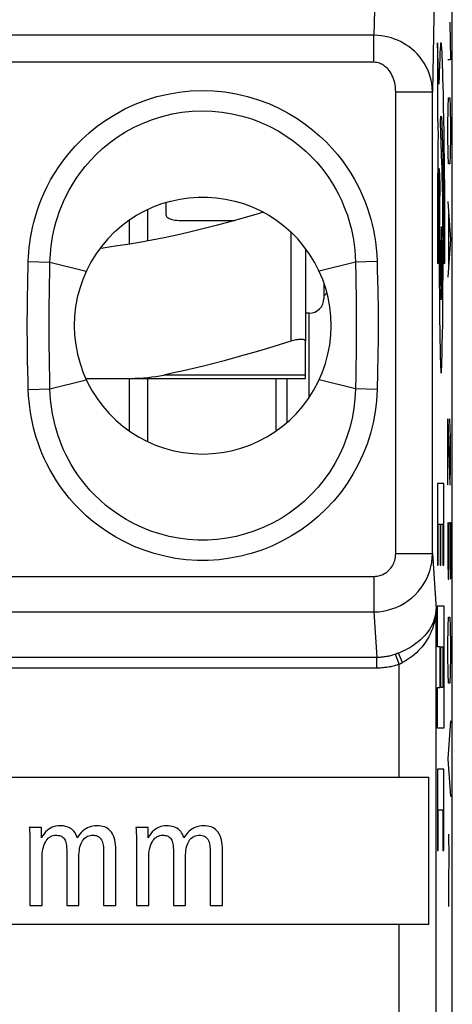
# Model space of a CAD drawing. Units: millimetres. Extents: x -10.2 to 12.2, y -24.3 to 25.2.
# Drawn here: x 6.3 to 12.2, y 3.4 to 16.8 of the extents above; entities that cross this region are included whole.
import ezdxf

# ---------------------------------------------------------------- set-up
doc = ezdxf.new("R2010")
doc.units = ezdxf.units.MM
doc.header["$LTSCALE"] = 16.335
doc.layers.get('0').update_dxf_attribs({"linetype": 'CONTINUOUS'})
for name, color, linetype in [('ASSI', 7, 'CONTINUOUS'), ('CURVE', 7, 'CONTINUOUS'), ('RACCORDO', 7, 'CONTINUOUS')]:
    doc.layers.add(name, color=color, linetype=linetype)

msp = doc.modelspace()

# ---------------------------------------------------------------- linework, layer by layer
at = {"color": 7, "linetype": 'CONTINUOUS'}
for p, q in [((8.25, 14.118), (8.25, 14.293)), ((8, 13.768), (8, 14.197)), ((7.75, 14.053), (7.75, 13.724)), ((8.45, 14.048), (9.193, 14.048)), ((10.15, 13.666), (10.15, 12.402)), ((10.4, 13.199), (10.4, 12.985)), ((10.2, 12.785), (10.15, 12.785)), ((7.75, 11.897), (7.75, 11.182)), ((8, 11.036), (8, 11.897)), ((9.75, 11.182), (9.75, 11.897)), ((1.7, 6.467), (11.828, 6.467)), ((11.828, 4.467), (11.828, 6.467)), ((6.553, 5.781), (6.387, 5.781)), ((6.553, 5.642), (6.553, 5.781)), ((8.006, 5.781), (7.84, 5.781)), ((8.006, 5.642), (8.006, 5.781)), ((6.395, 5.618), (6.395, 4.718)), ((7.848, 5.597), (7.848, 4.718)), ((6.562, 4.718), (6.562, 5.37)), ((6.897, 5.442), (6.897, 4.718)), ((7.064, 4.718), (7.064, 5.387)), ((7.399, 5.433), (7.399, 4.718)), ((7.566, 4.718), (7.566, 5.442)), ((8.015, 4.718), (8.015, 5.37)), ((8.35, 5.442), (8.35, 4.718)), ((8.517, 4.718), (8.517, 5.387)), ((9.019, 4.718), (9.019, 5.442)), ((6.395, 4.718), (6.562, 4.718)), ((6.897, 4.718), (7.064, 4.718)), ((7.399, 4.718), (7.566, 4.718)), ((7.848, 4.718), (8.015, 4.718)), ((8.35, 4.718), (8.517, 4.718)), ((8.852, 4.718), (9.019, 4.718)), ((1.7, 4.467), (11.828, 4.467))]:
    msp.add_line(p, q, dxfattribs=at)
at = {"color": 250, "linetype": 'CONTINUOUS'}
for p, q in [((9.95, 13.891), (9.95, 12.402)), ((11.428, 6.467), (11.428, 8.005)), ((11.428, 3.089), (11.428, 4.467))]:
    msp.add_line(p, q, dxfattribs=at)
at = {"color": 7, "linetype": 'CONTINUOUS'}
for points in [[(7.55, 13.891), (7.645, 13.974), (7.745, 14.05), (7.85, 14.118), (7.96, 14.179), (8.075, 14.232), (8.193, 14.276), (8.314, 14.312), (8.437, 14.339), (8.561, 14.357), (8.686, 14.366), (8.813, 14.366), (8.938, 14.357), (9.062, 14.339), (9.186, 14.311), (9.307, 14.276), (9.425, 14.231), (9.54, 14.178), (9.65, 14.118), (9.755, 14.05), (9.855, 13.974), (9.95, 13.891)], [(9.578, 14.158), (9.52, 14.14), (9.316, 14.081), (9.12, 14.027), (8.933, 13.978), (8.75, 13.932), (8.571, 13.889), (8.397, 13.849), (8.225, 13.812), (8.056, 13.779), (7.889, 13.748), (7.723, 13.72), (7.558, 13.695), (7.394, 13.672), (7.351, 13.667)], [(8.25, 14.118), (8.252, 14.108), (8.257, 14.099), (8.265, 14.091), (8.277, 14.083), (8.291, 14.075), (8.309, 14.068), (8.328, 14.062), (8.35, 14.057), (8.373, 14.053), (8.398, 14.05), (8.423, 14.048), (8.45, 14.048)], [(10.15, 12.402), (10.149, 12.408), (10.147, 12.412), (10.143, 12.417), (10.138, 12.42), (10.131, 12.423), (10.123, 12.425), (10.113, 12.427), (10.103, 12.428), (10.091, 12.428), (10.079, 12.428), (10.065, 12.427), (10.051, 12.425), (10.035, 12.423), (10.019, 12.42), (10.003, 12.417), (9.986, 12.412), (9.968, 12.408), (9.95, 12.402)], [(6.387, 5.781), (6.388, 5.761), (6.39, 5.74), (6.391, 5.72), (6.393, 5.7), (6.394, 5.68), (6.394, 5.659), (6.395, 5.639), (6.395, 5.618)], [(7.04, 5.642), (7.032, 5.666), (7.022, 5.689), (7.01, 5.71), (6.996, 5.729), (6.981, 5.746), (6.964, 5.761), (6.945, 5.773), (6.925, 5.783), (6.903, 5.791), (6.88, 5.797), (6.854, 5.802), (6.829, 5.804), (6.803, 5.804), (6.776, 5.803), (6.75, 5.799), (6.725, 5.793), (6.701, 5.784), (6.678, 5.772), (6.654, 5.758), (6.632, 5.74), (6.61, 5.72), (6.59, 5.696)], [(7.304, 5.804), (7.279, 5.803), (7.254, 5.8), (7.229, 5.794), (7.204, 5.786), (7.18, 5.776), (7.157, 5.763), (7.135, 5.749), (7.113, 5.732), (7.093, 5.713), (7.075, 5.692), (7.057, 5.668), (7.04, 5.642)], [(7.566, 5.442), (7.566, 5.478), (7.565, 5.514), (7.562, 5.548), (7.558, 5.581), (7.552, 5.613), (7.544, 5.642), (7.534, 5.669), (7.522, 5.694), (7.507, 5.716), (7.491, 5.736), (7.473, 5.753), (7.454, 5.767), (7.433, 5.779), (7.41, 5.789), (7.386, 5.796), (7.36, 5.801), (7.333, 5.804), (7.304, 5.804)], [(7.84, 5.781), (7.841, 5.76), (7.843, 5.74), (7.844, 5.719), (7.845, 5.699), (7.846, 5.679), (7.847, 5.658), (7.848, 5.638), (7.848, 5.618), (7.848, 5.597)], [(8.493, 5.642), (8.485, 5.666), (8.475, 5.689), (8.463, 5.709), (8.45, 5.728), (8.435, 5.745), (8.418, 5.76), (8.399, 5.772), (8.379, 5.783), (8.357, 5.791), (8.333, 5.797), (8.308, 5.801), (8.282, 5.804), (8.256, 5.804), (8.229, 5.803), (8.203, 5.799), (8.179, 5.793), (8.155, 5.784), (8.131, 5.772), (8.108, 5.758), (8.085, 5.74), (8.063, 5.72), (8.043, 5.697)], [(8.757, 5.804), (8.732, 5.803), (8.707, 5.8), (8.682, 5.794), (8.658, 5.786), (8.633, 5.776), (8.61, 5.763), (8.588, 5.749), (8.567, 5.732), (8.547, 5.713), (8.528, 5.692), (8.51, 5.668), (8.493, 5.642)], [(9.019, 5.442), (9.019, 5.478), (9.018, 5.514), (9.015, 5.548), (9.011, 5.581), (9.005, 5.613), (8.997, 5.642), (8.987, 5.669), (8.975, 5.694), (8.96, 5.716), (8.944, 5.736), (8.926, 5.753), (8.907, 5.767), (8.886, 5.779), (8.863, 5.789), (8.839, 5.796), (8.814, 5.801), (8.786, 5.804), (8.757, 5.804)], [(6.59, 5.696), (6.571, 5.67), (6.553, 5.642)], [(6.562, 5.37), (6.562, 5.401), (6.564, 5.43), (6.568, 5.459), (6.573, 5.486), (6.579, 5.513), (6.586, 5.537), (6.595, 5.561), (6.606, 5.582), (6.618, 5.602), (6.631, 5.619), (6.646, 5.635)], [(6.646, 5.635), (6.661, 5.647), (6.677, 5.658), (6.695, 5.666), (6.712, 5.671), (6.73, 5.675), (6.747, 5.676), (6.764, 5.675), (6.781, 5.674), (6.797, 5.671), (6.811, 5.667), (6.825, 5.661), (6.837, 5.654), (6.848, 5.645), (6.858, 5.634), (6.867, 5.622), (6.875, 5.608), (6.881, 5.593), (6.886, 5.577), (6.89, 5.559), (6.893, 5.541), (6.895, 5.523), (6.896, 5.503), (6.897, 5.483), (6.897, 5.463), (6.897, 5.442)], [(7.064, 5.387), (7.064, 5.415), (7.066, 5.442), (7.069, 5.468), (7.073, 5.493), (7.078, 5.518), (7.084, 5.541), (7.092, 5.562), (7.101, 5.583), (7.112, 5.601), (7.124, 5.617), (7.137, 5.632)], [(7.137, 5.632), (7.151, 5.645), (7.166, 5.655), (7.182, 5.663), (7.199, 5.669), (7.216, 5.673), (7.234, 5.675), (7.252, 5.676), (7.269, 5.675), (7.285, 5.673), (7.3, 5.67), (7.315, 5.665), (7.328, 5.658), (7.341, 5.649), (7.352, 5.638), (7.362, 5.626), (7.371, 5.611), (7.379, 5.596), (7.385, 5.578), (7.39, 5.56), (7.394, 5.54), (7.396, 5.52), (7.397, 5.499), (7.399, 5.478), (7.399, 5.456), (7.399, 5.433)], [(8.043, 5.697), (8.024, 5.671), (8.006, 5.642)], [(8.015, 5.37), (8.015, 5.401), (8.017, 5.43), (8.021, 5.459), (8.026, 5.486), (8.032, 5.513), (8.039, 5.537), (8.048, 5.56), (8.059, 5.582), (8.071, 5.602), (8.084, 5.619), (8.098, 5.634)], [(8.098, 5.634), (8.114, 5.647), (8.13, 5.658), (8.148, 5.665), (8.165, 5.671), (8.183, 5.675), (8.2, 5.676), (8.218, 5.675), (8.234, 5.674), (8.25, 5.671), (8.265, 5.667), (8.278, 5.661), (8.29, 5.654), (8.301, 5.645), (8.311, 5.634), (8.32, 5.622), (8.328, 5.608), (8.334, 5.593), (8.339, 5.577), (8.343, 5.559), (8.346, 5.541), (8.348, 5.523), (8.349, 5.503), (8.35, 5.483), (8.35, 5.463), (8.35, 5.442)], [(8.517, 5.387), (8.517, 5.415), (8.519, 5.442), (8.522, 5.468), (8.526, 5.493), (8.531, 5.518), (8.537, 5.541), (8.545, 5.562), (8.554, 5.582), (8.565, 5.601), (8.576, 5.617), (8.59, 5.632)], [(8.59, 5.632), (8.604, 5.645), (8.619, 5.655), (8.636, 5.663), (8.653, 5.669), (8.671, 5.673), (8.69, 5.675), (8.709, 5.676), (8.726, 5.675), (8.743, 5.672), (8.759, 5.668), (8.774, 5.662), (8.787, 5.654), (8.799, 5.645), (8.81, 5.633), (8.819, 5.621), (8.827, 5.606), (8.834, 5.591), (8.84, 5.574), (8.844, 5.556), (8.847, 5.537), (8.849, 5.517), (8.851, 5.497), (8.852, 5.476), (8.852, 5.455), (8.852, 4.718)]]:
    msp.add_lwpolyline(points, dxfattribs=at)
for centre, radius, start, end in [((8.75, 12.617), 1.75, 133.2918, 46.7082), ((10.2, 12.985), 0.2, 270, 360)]:
    msp.add_arc(centre, radius, start, end, dxfattribs=at)
at = {"layer": 'ASSI', "color": 250, "linetype": 'CONTINUOUS'}
for p, q in [((11.112, 18.084), (11.083, 16.569)), ((11.912, 17.495), (11.879, 15.798)), ((11.083, 16.569), (-9.083, 16.569)), ((11.083, 16.201), (11.083, 16.569)), ((11.083, 16.201), (-9.083, 16.201)), ((11.379, 9.51), (11.379, 15.798)), ((11.379, 15.798), (11.879, 15.798)), ((11.879, 9.51), (11.879, 15.798)), ((6.374, 13.488), (6.669, 13.481)), ((6.666, 13.329), (6.669, 13.481)), ((6.669, 13.481), (7.164, 13.357)), ((10.831, 13.481), (10.336, 13.357)), ((11.126, 13.488), (10.831, 13.481)), ((10.831, 13.481), (10.835, 13.273)), ((11.126, 13.488), (11.128, 13.386)), ((6.664, 13.185), (6.666, 13.329)), ((11.128, 13.386), (11.132, 13.225)), ((6.366, 13.123), (6.369, 13.262)), ((6.661, 13.049), (6.664, 13.185)), ((10.835, 13.273), (10.837, 13.163)), ((10.837, 13.163), (10.839, 13.046)), ((6.66, 12.917), (6.661, 13.049)), ((10.839, 12.213), (10.837, 12.067)), ((6.663, 12.074), (6.661, 12.193)), ((6.666, 11.909), (6.663, 12.074)), ((6.372, 11.849), (6.368, 12.011)), ((10.837, 12.067), (10.834, 11.929)), ((11.133, 12.06), (11.13, 11.922)), ((6.374, 11.746), (6.372, 11.849)), ((6.669, 11.753), (6.666, 11.909)), ((6.669, 11.753), (7.164, 11.877)), ((10.831, 11.753), (10.336, 11.877)), ((10.834, 11.929), (10.831, 11.753)), ((6.374, 11.746), (6.669, 11.753)), ((11.126, 11.746), (10.831, 11.753)), ((11.379, 9.51), (11.879, 9.51)), ((11.879, 9.51), (11.928, 8.76)), ((-9.081, 9.201), (11.081, 9.201)), ((11.081, 9.201), (11.081, 8.718)), ((-9.081, 8.718), (11.081, 8.718)), ((11.081, 8.718), (11.121, 8.097)), ((11.928, 3.089), (11.928, 8.76)), ((11.121, 8.097), (-9.121, 8.097)), ((11.121, 7.952), (11.121, 8.097)), ((11.387, 8.144), (11.378, 8.141)), ((11.428, 8.005), (11.378, 8.141)), ((11.409, 8.152), (11.4, 8.149)), ((11.417, 8.155), (11.409, 8.152)), ((11.472, 8.027), (11.417, 8.155)), ((11.121, 7.952), (-9.121, 7.952)), ((11.428, 6.467), (11.428, 8.005)), ((11.428, 3.089), (11.428, 4.467))]:
    msp.add_line(p, q, dxfattribs=at)
at = {"layer": 'ASSI', "color": 7, "linetype": 'CONTINUOUS'}
for p, q in [((12.15, -16.644), (12.15, 17.578)), ((1.7, 6.467), (11.828, 6.467)), ((11.828, 4.467), (11.828, 6.467)), ((6.553, 5.781), (6.387, 5.781)), ((6.553, 5.642), (6.553, 5.781)), ((8.006, 5.781), (7.84, 5.781)), ((8.006, 5.642), (8.006, 5.781)), ((6.395, 5.618), (6.395, 4.718)), ((7.848, 5.597), (7.848, 4.718)), ((6.562, 4.718), (6.562, 5.37)), ((6.897, 5.442), (6.897, 4.718)), ((7.064, 4.718), (7.064, 5.387)), ((7.399, 5.433), (7.399, 4.718)), ((7.566, 4.718), (7.566, 5.442)), ((8.015, 4.718), (8.015, 5.37)), ((8.35, 5.442), (8.35, 4.718)), ((8.517, 4.718), (8.517, 5.387)), ((9.019, 4.718), (9.019, 5.442)), ((6.395, 4.718), (6.562, 4.718)), ((6.897, 4.718), (7.064, 4.718)), ((7.399, 4.718), (7.566, 4.718)), ((7.848, 4.718), (8.015, 4.718)), ((8.35, 4.718), (8.517, 4.718)), ((8.852, 4.718), (9.019, 4.718)), ((1.7, 4.467), (11.828, 4.467))]:
    msp.add_line(p, q, dxfattribs=at)
at = {"layer": 'ASSI', "color": 250, "linetype": 'CONTINUOUS'}
for points in [[(11.879, 15.798), (11.876, 15.859), (11.869, 15.919), (11.856, 15.977), (11.839, 16.034), (11.819, 16.088), (11.794, 16.14), (11.767, 16.189), (11.736, 16.235), (11.703, 16.278), (11.669, 16.317), (11.633, 16.353), (11.595, 16.385), (11.558, 16.414), (11.519, 16.44), (11.481, 16.463), (11.442, 16.484), (11.403, 16.502), (11.362, 16.518), (11.321, 16.532), (11.279, 16.544), (11.234, 16.554), (11.186, 16.561), (11.136, 16.566), (11.083, 16.569)], [(11.379, 15.798), (11.378, 15.83), (11.376, 15.862), (11.371, 15.892), (11.365, 15.922), (11.357, 15.95), (11.348, 15.978), (11.338, 16.003), (11.327, 16.027), (11.315, 16.05), (11.302, 16.07), (11.288, 16.089), (11.275, 16.106), (11.261, 16.121), (11.246, 16.134), (11.232, 16.146), (11.217, 16.157), (11.203, 16.167), (11.188, 16.175), (11.172, 16.182), (11.156, 16.188), (11.139, 16.193), (11.122, 16.197), (11.103, 16.199), (11.083, 16.201)], [(6.374, 13.488), (6.376, 13.55), (6.381, 13.613), (6.387, 13.678), (6.394, 13.743), (6.404, 13.809), (6.416, 13.878), (6.431, 13.95), (6.449, 14.024), (6.47, 14.1), (6.494, 14.178), (6.522, 14.258), (6.554, 14.34), (6.59, 14.424), (6.631, 14.511), (6.678, 14.599), (6.731, 14.688), (6.79, 14.779), (6.856, 14.871), (6.93, 14.963), (7.011, 15.057), (7.101, 15.149), (7.202, 15.24), (7.311, 15.329), (7.429, 15.413), (7.555, 15.492), (7.691, 15.566), (7.831, 15.631), (7.975, 15.686), (8.125, 15.733), (8.277, 15.769), (8.43, 15.795), (8.585, 15.811), (8.74, 15.817), (8.896, 15.812), (9.052, 15.797), (9.206, 15.772), (9.358, 15.737), (9.507, 15.691), (9.649, 15.638), (9.785, 15.578), (9.914, 15.509), (10.035, 15.436), (10.147, 15.36), (10.251, 15.279), (10.347, 15.197), (10.434, 15.114), (10.514, 15.029), (10.587, 14.944), (10.654, 14.859), (10.713, 14.774), (10.768, 14.69), (10.817, 14.607), (10.861, 14.525), (10.901, 14.444), (10.936, 14.365), (10.967, 14.288), (10.994, 14.212), (11.019, 14.138), (11.04, 14.065), (11.059, 13.991), (11.076, 13.915), (11.091, 13.838), (11.104, 13.757), (11.113, 13.672), (11.121, 13.582), (11.126, 13.488)], [(6.669, 13.481), (6.671, 13.535), (6.674, 13.59), (6.679, 13.647), (6.686, 13.704), (6.694, 13.763), (6.704, 13.823), (6.717, 13.886), (6.732, 13.951), (6.749, 14.018), (6.77, 14.087), (6.794, 14.158), (6.821, 14.23), (6.853, 14.305), (6.889, 14.381), (6.929, 14.458), (6.975, 14.538), (7.026, 14.618), (7.083, 14.699), (7.148, 14.781), (7.219, 14.863), (7.298, 14.945), (7.386, 15.026), (7.482, 15.105), (7.585, 15.181), (7.697, 15.252), (7.815, 15.317), (7.939, 15.374), (8.067, 15.424), (8.198, 15.465), (8.332, 15.498), (8.467, 15.521), (8.604, 15.535), (8.741, 15.54), (8.879, 15.536), (9.017, 15.523), (9.152, 15.5), (9.286, 15.469), (9.417, 15.429), (9.543, 15.381), (9.663, 15.327), (9.777, 15.266), (9.883, 15.201), (9.982, 15.133), (10.073, 15.061), (10.157, 14.988), (10.233, 14.914), (10.303, 14.839), (10.367, 14.764), (10.425, 14.688), (10.477, 14.614), (10.524, 14.54), (10.567, 14.466), (10.605, 14.394), (10.639, 14.322), (10.669, 14.253), (10.696, 14.185), (10.72, 14.118), (10.741, 14.052), (10.759, 13.988), (10.775, 13.922), (10.79, 13.856), (10.802, 13.788), (10.813, 13.717), (10.821, 13.641), (10.828, 13.563), (10.831, 13.481)], [(6.369, 13.262), (6.372, 13.411), (6.374, 13.488)], [(11.132, 13.225), (11.134, 13.111), (11.136, 13.051), (11.137, 12.99), (11.138, 12.926), (11.138, 12.862), (11.139, 12.795), (11.14, 12.726), (11.14, 12.656), (11.14, 12.584), (11.14, 12.51), (11.139, 12.435), (11.138, 12.359), (11.137, 12.284), (11.136, 12.207), (11.135, 12.133), (11.133, 12.06)], [(6.368, 12.011), (6.365, 12.127), (6.364, 12.188), (6.363, 12.25), (6.362, 12.314), (6.362, 12.38), (6.361, 12.446), (6.36, 12.514), (6.36, 12.583), (6.36, 12.651), (6.36, 12.719), (6.361, 12.787), (6.362, 12.855), (6.362, 12.921), (6.363, 12.988), (6.364, 13.055), (6.366, 13.123)], [(10.839, 13.046), (10.84, 12.922), (10.841, 12.858), (10.841, 12.792), (10.842, 12.725), (10.842, 12.655), (10.842, 12.584), (10.842, 12.512), (10.841, 12.437), (10.841, 12.363), (10.84, 12.288), (10.839, 12.213)], [(6.661, 12.193), (6.66, 12.318), (6.659, 12.383), (6.658, 12.449), (6.658, 12.515), (6.658, 12.583), (6.658, 12.651), (6.658, 12.718), (6.658, 12.785), (6.659, 12.851), (6.66, 12.917)], [(11.13, 11.922), (11.127, 11.801), (11.126, 11.746)], [(11.126, 11.746), (11.117, 11.592), (11.098, 11.44), (11.071, 11.292), (11.034, 11.145), (10.988, 11.001), (10.933, 10.861), (10.869, 10.725), (10.797, 10.593), (10.717, 10.466), (10.63, 10.344), (10.534, 10.228), (10.432, 10.119), (10.323, 10.016), (10.208, 9.92), (10.087, 9.831), (9.96, 9.751), (9.829, 9.678), (9.693, 9.614), (9.554, 9.559), (9.412, 9.512), (9.268, 9.475), (9.121, 9.447), (8.973, 9.428), (8.825, 9.418), (8.675, 9.418), (8.526, 9.428), (8.378, 9.446), (8.232, 9.474), (8.088, 9.512), (7.95, 9.556), (7.817, 9.609), (7.689, 9.669), (7.568, 9.733), (7.456, 9.802), (7.351, 9.875), (7.254, 9.95), (7.164, 10.027), (7.082, 10.105), (7.005, 10.184), (6.935, 10.263), (6.872, 10.343), (6.813, 10.422), (6.76, 10.5), (6.711, 10.578), (6.667, 10.655), (6.628, 10.731), (6.592, 10.806), (6.56, 10.879), (6.531, 10.951), (6.506, 11.021), (6.483, 11.09), (6.463, 11.157), (6.446, 11.224), (6.43, 11.291), (6.416, 11.36), (6.403, 11.43), (6.393, 11.503), (6.385, 11.581), (6.378, 11.661), (6.374, 11.746)], [(10.831, 11.753), (10.824, 11.619), (10.809, 11.486), (10.785, 11.354), (10.754, 11.225), (10.714, 11.099), (10.667, 10.975), (10.612, 10.855), (10.55, 10.738), (10.48, 10.626), (10.404, 10.518), (10.321, 10.415), (10.231, 10.318), (10.136, 10.227), (10.035, 10.142), (9.928, 10.063), (9.817, 9.991), (9.702, 9.927), (9.582, 9.869), (9.46, 9.82), (9.334, 9.779), (9.207, 9.745), (9.077, 9.72), (8.947, 9.703), (8.816, 9.695), (8.684, 9.695), (8.552, 9.703), (8.422, 9.72), (8.293, 9.745), (8.166, 9.778), (8.044, 9.818), (7.926, 9.865), (7.814, 9.918), (7.708, 9.976), (7.609, 10.037), (7.517, 10.102), (7.432, 10.168), (7.353, 10.237), (7.281, 10.306), (7.214, 10.376), (7.153, 10.446), (7.097, 10.517), (7.046, 10.587), (7, 10.656), (6.958, 10.725), (6.92, 10.793), (6.885, 10.86), (6.854, 10.926), (6.827, 10.991), (6.802, 11.054), (6.78, 11.116), (6.761, 11.177), (6.744, 11.236), (6.729, 11.294), (6.715, 11.354), (6.703, 11.414), (6.693, 11.476), (6.684, 11.541), (6.677, 11.609), (6.672, 11.68), (6.669, 11.753)], [(11.081, 8.718), (11.144, 8.72), (11.206, 8.728), (11.268, 8.74), (11.328, 8.757), (11.387, 8.779), (11.443, 8.805), (11.498, 8.836), (11.55, 8.87), (11.599, 8.909), (11.644, 8.95), (11.685, 8.994), (11.722, 9.039), (11.754, 9.085), (11.781, 9.132), (11.806, 9.179), (11.826, 9.228), (11.844, 9.278), (11.858, 9.331), (11.869, 9.388), (11.877, 9.448), (11.879, 9.51)], [(11.081, 9.201), (11.105, 9.202), (11.128, 9.205), (11.151, 9.209), (11.173, 9.216), (11.195, 9.224), (11.217, 9.234), (11.237, 9.246), (11.257, 9.26), (11.275, 9.275), (11.292, 9.291), (11.307, 9.308), (11.321, 9.326), (11.333, 9.344), (11.343, 9.362), (11.352, 9.381), (11.36, 9.4), (11.366, 9.419), (11.372, 9.44), (11.376, 9.462), (11.378, 9.485), (11.379, 9.51)], [(11.928, 8.76), (11.926, 8.728), (11.923, 8.696), (11.917, 8.664), (11.909, 8.632), (11.899, 8.6), (11.887, 8.569), (11.872, 8.537), (11.856, 8.507), (11.837, 8.476), (11.816, 8.446), (11.794, 8.417), (11.769, 8.389), (11.743, 8.362), (11.716, 8.336), (11.687, 8.311), (11.659, 8.289), (11.629, 8.267), (11.599, 8.248), (11.57, 8.229), (11.539, 8.212), (11.509, 8.196), (11.478, 8.182), (11.448, 8.168), (11.417, 8.155)], [(11.928, 8.76), (11.927, 8.721), (11.923, 8.682), (11.918, 8.643), (11.911, 8.604), (11.902, 8.565), (11.891, 8.526), (11.878, 8.488), (11.863, 8.45), (11.847, 8.413), (11.828, 8.377), (11.808, 8.341), (11.786, 8.307), (11.763, 8.274), (11.738, 8.243), (11.713, 8.214), (11.687, 8.186), (11.661, 8.161), (11.635, 8.137), (11.608, 8.115), (11.581, 8.095), (11.554, 8.076), (11.527, 8.058), (11.5, 8.042), (11.472, 8.027)], [(11.378, 8.141), (11.365, 8.136), (11.351, 8.132), (11.337, 8.127), (11.323, 8.123), (11.309, 8.12), (11.294, 8.116), (11.28, 8.113), (11.266, 8.11), (11.252, 8.108), (11.237, 8.105), (11.223, 8.103), (11.208, 8.101), (11.194, 8.1), (11.179, 8.099), (11.165, 8.098), (11.15, 8.097), (11.136, 8.097), (11.121, 8.097)], [(11.4, 8.149), (11.391, 8.146), (11.387, 8.144)], [(11.428, 8.005), (11.412, 7.999), (11.395, 7.993), (11.378, 7.988), (11.362, 7.984), (11.345, 7.979), (11.328, 7.975), (11.311, 7.971), (11.294, 7.968), (11.277, 7.965), (11.259, 7.962), (11.242, 7.96), (11.225, 7.958), (11.208, 7.956), (11.19, 7.954), (11.173, 7.953), (11.156, 7.952), (11.138, 7.952), (11.121, 7.952)], [(11.472, 8.027), (11.468, 8.024), (11.463, 8.021), (11.458, 8.019), (11.453, 8.016), (11.448, 8.014), (11.443, 8.012), (11.438, 8.009), (11.433, 8.007), (11.428, 8.005)]]:
    msp.add_lwpolyline(points, dxfattribs=at)
at = {"layer": 'ASSI', "color": 7, "linetype": 'CONTINUOUS'}
for points in [[(7.55, 13.891), (7.645, 13.974), (7.745, 14.05), (7.85, 14.118), (7.96, 14.179), (8.075, 14.232), (8.193, 14.276), (8.314, 14.312), (8.437, 14.339), (8.561, 14.357), (8.686, 14.366), (8.813, 14.366), (8.938, 14.357), (9.062, 14.339), (9.186, 14.311), (9.307, 14.276), (9.425, 14.231), (9.54, 14.178), (9.65, 14.118), (9.755, 14.05), (9.855, 13.974), (9.95, 13.891)], [(6.387, 5.781), (6.388, 5.761), (6.39, 5.74), (6.391, 5.72), (6.393, 5.7), (6.394, 5.68), (6.394, 5.659), (6.395, 5.639), (6.395, 5.618)], [(7.04, 5.642), (7.032, 5.666), (7.022, 5.689), (7.01, 5.71), (6.996, 5.729), (6.981, 5.746), (6.964, 5.761), (6.945, 5.773), (6.925, 5.783), (6.903, 5.791), (6.88, 5.797), (6.854, 5.802), (6.829, 5.804), (6.803, 5.804), (6.776, 5.803), (6.75, 5.799), (6.725, 5.793), (6.701, 5.784), (6.678, 5.772), (6.654, 5.758), (6.632, 5.74), (6.61, 5.72), (6.59, 5.696)], [(7.304, 5.804), (7.279, 5.803), (7.254, 5.8), (7.229, 5.794), (7.204, 5.786), (7.18, 5.776), (7.157, 5.763), (7.135, 5.749), (7.113, 5.732), (7.093, 5.713), (7.075, 5.692), (7.057, 5.668), (7.04, 5.642)], [(7.566, 5.442), (7.566, 5.478), (7.565, 5.514), (7.562, 5.548), (7.558, 5.581), (7.552, 5.613), (7.544, 5.642), (7.534, 5.669), (7.522, 5.694), (7.507, 5.716), (7.491, 5.736), (7.473, 5.753), (7.454, 5.767), (7.433, 5.779), (7.41, 5.789), (7.386, 5.796), (7.36, 5.801), (7.333, 5.804), (7.304, 5.804)], [(7.84, 5.781), (7.841, 5.76), (7.843, 5.74), (7.844, 5.719), (7.845, 5.699), (7.846, 5.679), (7.847, 5.658), (7.848, 5.638), (7.848, 5.618), (7.848, 5.597)], [(8.493, 5.642), (8.485, 5.666), (8.475, 5.689), (8.463, 5.709), (8.45, 5.728), (8.435, 5.745), (8.418, 5.76), (8.399, 5.772), (8.379, 5.783), (8.357, 5.791), (8.333, 5.797), (8.308, 5.801), (8.282, 5.804), (8.256, 5.804), (8.229, 5.803), (8.203, 5.799), (8.179, 5.793), (8.155, 5.784), (8.131, 5.772), (8.108, 5.758), (8.085, 5.74), (8.063, 5.72), (8.043, 5.697)], [(8.757, 5.804), (8.732, 5.803), (8.707, 5.8), (8.682, 5.794), (8.658, 5.786), (8.633, 5.776), (8.61, 5.763), (8.588, 5.749), (8.567, 5.732), (8.547, 5.713), (8.528, 5.692), (8.51, 5.668), (8.493, 5.642)], [(9.019, 5.442), (9.019, 5.478), (9.018, 5.514), (9.015, 5.548), (9.011, 5.581), (9.005, 5.613), (8.997, 5.642), (8.987, 5.669), (8.975, 5.694), (8.96, 5.716), (8.944, 5.736), (8.926, 5.753), (8.907, 5.767), (8.886, 5.779), (8.863, 5.789), (8.839, 5.796), (8.814, 5.801), (8.786, 5.804), (8.757, 5.804)], [(6.59, 5.696), (6.571, 5.67), (6.553, 5.642)], [(6.562, 5.37), (6.562, 5.401), (6.564, 5.43), (6.568, 5.459), (6.573, 5.486), (6.579, 5.513), (6.586, 5.537), (6.595, 5.561), (6.606, 5.582), (6.618, 5.602), (6.631, 5.619), (6.646, 5.635)], [(6.646, 5.635), (6.661, 5.647), (6.677, 5.658), (6.695, 5.666), (6.712, 5.671), (6.73, 5.675), (6.747, 5.676), (6.764, 5.675), (6.781, 5.674), (6.797, 5.671), (6.811, 5.667), (6.825, 5.661), (6.837, 5.654), (6.848, 5.645), (6.858, 5.634), (6.867, 5.622), (6.875, 5.608), (6.881, 5.593), (6.886, 5.577), (6.89, 5.559), (6.893, 5.541), (6.895, 5.523), (6.896, 5.503), (6.897, 5.483), (6.897, 5.463), (6.897, 5.442)], [(7.064, 5.387), (7.064, 5.415), (7.066, 5.442), (7.069, 5.468), (7.073, 5.493), (7.078, 5.518), (7.084, 5.541), (7.092, 5.562), (7.101, 5.583), (7.112, 5.601), (7.124, 5.617), (7.137, 5.632)], [(7.137, 5.632), (7.151, 5.645), (7.166, 5.655), (7.182, 5.663), (7.199, 5.669), (7.216, 5.673), (7.234, 5.675), (7.252, 5.676), (7.269, 5.675), (7.285, 5.673), (7.3, 5.67), (7.315, 5.665), (7.328, 5.658), (7.341, 5.649), (7.352, 5.638), (7.362, 5.626), (7.371, 5.611), (7.379, 5.596), (7.385, 5.578), (7.39, 5.56), (7.394, 5.54), (7.396, 5.52), (7.397, 5.499), (7.399, 5.478), (7.399, 5.456), (7.399, 5.433)], [(8.043, 5.697), (8.024, 5.671), (8.006, 5.642)], [(8.015, 5.37), (8.015, 5.401), (8.017, 5.43), (8.021, 5.459), (8.026, 5.486), (8.032, 5.513), (8.039, 5.537), (8.048, 5.56), (8.059, 5.582), (8.071, 5.602), (8.084, 5.619), (8.098, 5.634)], [(8.098, 5.634), (8.114, 5.647), (8.13, 5.658), (8.148, 5.665), (8.165, 5.671), (8.183, 5.675), (8.2, 5.676), (8.218, 5.675), (8.234, 5.674), (8.25, 5.671), (8.265, 5.667), (8.278, 5.661), (8.29, 5.654), (8.301, 5.645), (8.311, 5.634), (8.32, 5.622), (8.328, 5.608), (8.334, 5.593), (8.339, 5.577), (8.343, 5.559), (8.346, 5.541), (8.348, 5.523), (8.349, 5.503), (8.35, 5.483), (8.35, 5.463), (8.35, 5.442)], [(8.517, 5.387), (8.517, 5.415), (8.519, 5.442), (8.522, 5.468), (8.526, 5.493), (8.531, 5.518), (8.537, 5.541), (8.545, 5.562), (8.554, 5.582), (8.565, 5.601), (8.576, 5.617), (8.59, 5.632)], [(8.59, 5.632), (8.604, 5.645), (8.619, 5.655), (8.636, 5.663), (8.653, 5.669), (8.671, 5.673), (8.69, 5.675), (8.709, 5.676), (8.726, 5.675), (8.743, 5.672), (8.759, 5.668), (8.774, 5.662), (8.787, 5.654), (8.799, 5.645), (8.81, 5.633), (8.819, 5.621), (8.827, 5.606), (8.834, 5.591), (8.84, 5.574), (8.844, 5.556), (8.847, 5.537), (8.849, 5.517), (8.851, 5.497), (8.852, 5.476), (8.852, 5.455), (8.852, 4.718)]]:
    msp.add_lwpolyline(points, dxfattribs=at)
msp.add_arc((8.75, 12.617), 1.75, 133.2918, 46.7082, dxfattribs=at)
at = {"layer": 'CURVE', "color": 250, "linetype": 'CONTINUOUS'}
for p, q in [((12.114, 16.747), (12.124, 16.233)), ((11.946, 16.467), (11.946, 15.467)), ((11.968, 15.903), (11.946, 16.467)), ((12.124, 16.233), (12.089, 16.233)), ((12.028, 15.752), (12.025, 15.899)), ((12.032, 15.594), (12.028, 15.752)), ((12.094, 15.59), (12.099, 15.718)), ((12.099, 15.718), (12.114, 15.718)), ((12.114, 15.718), (12.119, 15.59)), ((12.035, 15.424), (12.032, 15.594)), ((12.089, 15.333), (12.094, 15.59)), ((12.119, 15.59), (12.124, 15.333)), ((11.946, 15.467), (11.955, 15.201)), ((12.038, 15.244), (12.035, 15.424)), ((12.009, 14.819), (11.988, 15.379)), ((12.007, 15.36), (12.009, 15.31)), ((12.009, 15.31), (12.011, 15.251)), ((12.089, 15.204), (12.089, 15.333)), ((12.124, 15.333), (12.124, 15.204)), ((11.955, 15.201), (11.954, 15.1)), ((12.011, 15.251), (12.013, 15.184)), ((12.013, 15.184), (12.015, 15.11)), ((12.04, 15.053), (12.038, 15.244)), ((12.094, 14.947), (12.089, 15.204)), ((12.124, 15.204), (12.119, 14.947)), ((11.954, 15.1), (11.952, 14.834)), ((12.015, 15.11), (12.017, 15.03)), ((12.017, 15.03), (12.02, 14.928)), ((12.042, 14.869), (12.04, 15.053)), ((12.02, 14.928), (12.022, 14.818)), ((12.099, 14.818), (12.094, 14.947)), ((12.119, 14.947), (12.114, 14.818)), ((11.952, 14.834), (11.949, 14.552)), ((11.971, 14.69), (11.971, 14.757)), ((11.971, 14.757), (11.98, 14.531)), ((12.011, 14.783), (12.009, 14.819)), ((12.012, 14.721), (12.011, 14.783)), ((12.022, 14.818), (12.024, 14.701)), ((12.044, 14.694), (12.042, 14.869)), ((12.114, 14.818), (12.099, 14.818)), ((11.969, 14.584), (11.971, 14.69)), ((12.014, 14.649), (12.012, 14.721)), ((12.017, 14.512), (12.014, 14.649)), ((12.024, 14.701), (12.025, 14.596)), ((12.046, 14.512), (12.044, 14.694)), ((11.949, 14.552), (11.947, 14.197)), ((11.968, 14.473), (11.969, 14.584)), ((11.98, 14.531), (11.978, 14.43)), ((12.019, 14.355), (12.017, 14.512)), ((12.025, 14.596), (12.027, 14.487)), ((12.027, 14.487), (12.028, 14.374)), ((12.047, 14.324), (12.046, 14.512)), ((11.967, 14.316), (11.968, 14.473)), ((11.978, 14.43), (11.977, 14.321)), ((12.021, 14.148), (12.019, 14.355)), ((12.028, 14.374), (12.029, 14.259)), ((11.965, 14.153), (11.967, 14.316)), ((11.975, 14.215), (11.974, 14.06)), ((11.977, 14.321), (11.975, 14.215)), ((12.029, 14.259), (12.03, 14.142)), ((12.049, 14.063), (12.047, 14.324)), ((12.089, 14.304), (12.124, 13.79)), ((11.947, 14.197), (11.946, 13.833)), ((11.964, 13.984), (11.965, 14.153)), ((12.023, 13.926), (12.021, 14.148)), ((12.03, 14.142), (12.031, 14.021)), ((12.099, 14.133), (12.099, 13.447)), ((11.964, 13.813), (11.964, 13.984)), ((11.974, 14.06), (11.973, 13.898)), ((12.031, 14.021), (12.032, 13.897)), ((12.05, 13.81), (12.049, 14.063)), ((11.946, 13.833), (11.946, 13.467)), ((11.963, 13.64), (11.964, 13.813)), ((11.973, 13.898), (11.972, 13.728)), ((12.024, 13.697), (12.023, 13.926)), ((12.032, 13.897), (12.033, 13.738)), ((12.05, 13.639), (12.05, 13.81)), ((11.972, 13.728), (11.972, 13.554)), ((12.024, 13.467), (12.024, 13.697)), ((12.033, 13.738), (12.033, 13.576)), ((12.124, 13.79), (12.089, 13.276)), ((11.963, 13.467), (11.963, 13.64)), ((11.972, 13.554), (11.972, 13.378)), ((12.033, 13.576), (12.033, 13.467)), ((12.05, 13.467), (12.05, 13.639)), ((11.946, 13.467), (11.963, 13.467)), ((12.024, 13.306), (12.024, 13.467)), ((12.033, 13.467), (12.05, 13.467)), ((11.972, 13.378), (11.973, 13.202)), ((12.023, 13.146), (12.024, 13.306)), ((11.973, 13.202), (11.974, 13.028)), ((12.022, 12.992), (12.023, 13.146)), ((11.974, 13.028), (11.975, 12.861)), ((12.021, 12.797), (12.022, 12.992)), ((11.975, 12.861), (11.977, 12.699)), ((12.019, 12.639), (12.021, 12.797)), ((11.977, 12.699), (11.979, 12.549)), ((12.017, 12.495), (12.019, 12.639)), ((11.979, 12.549), (11.981, 12.41)), ((12.014, 12.362), (12.017, 12.495)), ((11.981, 12.41), (11.983, 12.325)), ((12.013, 12.281), (12.014, 12.362)), ((11.983, 12.325), (11.984, 12.248)), ((11.984, 12.248), (11.986, 12.178)), ((12.009, 12.144), (12.011, 12.208)), ((12.011, 12.208), (12.013, 12.281)), ((11.986, 12.178), (11.988, 12.116)), ((11.988, 12.116), (11.99, 12.065)), ((12.089, 10.447), (12.089, 11.347)), ((12.089, 11.347), (12.114, 10.447)), ((12.124, 11.09), (12.116, 11.347)), ((12.124, 10.704), (12.124, 11.09)), ((12.119, 10.447), (12.124, 10.704)), ((11.946, 10.466), (11.946, 9.355)), ((12.033, 10.466), (11.946, 10.466)), ((12.033, 9.355), (12.033, 10.466)), ((12.114, 10.447), (12.119, 10.447)), ((12.089, 9.933), (12.089, 9.418)), ((12.109, 9.933), (12.124, 9.933)), ((12.109, 9.418), (12.109, 9.933)), ((12.124, 9.933), (12.124, 9.161)), ((11.956, 9.91), (11.985, 9.91)), ((11.956, 9.355), (11.956, 9.91)), ((11.985, 9.91), (11.985, 9.355)), ((11.994, 9.91), (12.023, 9.91)), ((11.994, 9.355), (11.994, 9.91)), ((12.023, 9.91), (12.023, 9.355)), ((12.089, 9.418), (12.094, 9.161)), ((12.104, 9.161), (12.109, 9.418)), ((11.946, 9.355), (11.956, 9.355)), ((11.985, 9.355), (11.994, 9.355)), ((12.023, 9.355), (12.033, 9.355)), ((12.094, 9.161), (12.104, 9.161)), ((11.946, 8.799), (12.033, 8.799)), ((11.946, 8.243), (11.946, 8.799)), ((12.033, 8.799), (12.033, 7.132)), ((12.094, 8.518), (12.099, 8.647)), ((12.099, 8.647), (12.114, 8.647)), ((12.114, 8.647), (12.119, 8.518)), ((12.089, 8.261), (12.094, 8.518)), ((12.119, 8.518), (12.124, 8.261)), ((11.985, 8.243), (11.946, 8.243)), ((11.985, 7.688), (11.985, 8.243)), ((11.994, 8.243), (12.023, 8.243)), ((11.994, 7.688), (11.994, 8.243)), ((12.023, 8.243), (12.023, 7.688)), ((12.089, 8.133), (12.089, 8.261)), ((12.124, 8.261), (12.124, 8.133)), ((12.094, 7.876), (12.089, 8.133)), ((12.124, 8.133), (12.119, 7.876)), ((12.099, 7.747), (12.094, 7.876)), ((12.119, 7.876), (12.114, 7.747)), ((11.946, 7.688), (11.985, 7.688)), ((11.946, 7.132), (11.946, 7.688)), ((12.023, 7.688), (11.994, 7.688)), ((12.114, 7.747), (12.099, 7.747)), ((12.033, 7.132), (11.946, 7.132)), ((12.124, 7.233), (12.089, 6.718)), ((12.089, 6.718), (12.124, 6.204)), ((12.033, 6.577), (11.946, 6.577)), ((11.946, 6.577), (11.946, 5.466)), ((12.033, 5.466), (12.033, 6.577)), ((11.956, 6.021), (12.023, 6.021)), ((11.956, 5.466), (11.956, 6.021)), ((12.023, 6.021), (12.023, 5.466)), ((12.1, 5.69), (12.102, 5.39)), ((11.946, 5.466), (11.956, 5.466)), ((12.023, 5.466), (12.033, 5.466)), ((12.102, 5.39), (12.097, 5.047)), ((12.097, 5.047), (12.1, 4.704))]:
    msp.add_line(p, q, dxfattribs=at)
for points in [[(12.025, 15.899), (12.023, 15.967), (12.021, 16.032), (12.019, 16.093), (12.018, 16.142), (12.016, 16.189), (12.015, 16.233), (12.013, 16.273), (12.011, 16.31), (12.01, 16.343), (12.008, 16.373), (12.006, 16.399), (12.004, 16.421), (12.003, 16.439), (12.001, 16.453), (11.999, 16.463), (11.998, 16.468), (11.996, 16.47), (11.994, 16.467), (11.992, 16.46), (11.991, 16.45), (11.989, 16.435), (11.987, 16.417), (11.986, 16.395), (11.984, 16.37), (11.982, 16.342), (11.981, 16.31), (11.979, 16.275), (11.978, 16.232), (11.976, 16.186), (11.974, 16.136), (11.972, 16.082), (11.971, 16.026), (11.968, 15.903)], [(11.988, 15.379), (11.989, 15.396), (11.99, 15.412), (11.991, 15.426), (11.992, 15.438), (11.993, 15.449), (11.994, 15.457), (11.995, 15.463), (11.996, 15.466), (11.997, 15.468), (11.998, 15.467), (11.999, 15.465), (12, 15.46), (12.001, 15.453), (12.002, 15.444), (12.003, 15.433), (12.004, 15.418), (12.005, 15.401), (12.006, 15.381), (12.007, 15.36)], [(11.998, 13.967), (11.996, 13.957), (11.995, 13.929), (11.993, 13.883), (11.992, 13.821), (11.991, 13.745), (11.99, 13.659), (11.99, 13.566), (11.989, 13.467), (11.99, 13.37), (11.99, 13.277), (11.991, 13.19), (11.992, 13.114), (11.993, 13.052), (11.995, 13.005), (11.996, 12.977), (11.998, 12.967)], [(11.998, 12.967), (12, 12.977), (12.001, 13.005), (12.003, 13.051), (12.004, 13.114), (12.005, 13.189), (12.006, 13.275), (12.007, 13.368), (12.007, 13.467), (12.007, 13.564), (12.006, 13.658), (12.005, 13.744), (12.004, 13.821), (12.003, 13.882), (12.001, 13.929), (12, 13.957), (11.998, 13.967)], [(11.99, 12.065), (11.991, 12.043), (11.992, 12.024), (11.993, 12.007), (11.994, 11.993), (11.995, 11.983), (11.996, 11.976), (11.996, 11.971), (11.997, 11.968), (11.998, 11.967), (11.999, 11.969), (12, 11.973), (12.001, 11.979), (12.002, 11.988), (12.003, 11.999), (12.003, 12.012), (12.004, 12.027), (12.005, 12.044), (12.006, 12.063), (12.007, 12.087), (12.009, 12.144)]]:
    msp.add_lwpolyline(points, dxfattribs=at)
at = {"layer": 'RACCORDO', "color": 250, "linetype": 'CONTINUOUS'}
for p, q in [((11.112, 18.084), (11.083, 16.569)), ((11.912, 17.495), (11.879, 15.798)), ((11.083, 16.569), (-9.083, 16.569)), ((11.083, 16.201), (11.083, 16.569)), ((11.083, 16.201), (-9.083, 16.201)), ((11.379, 9.51), (11.379, 15.798)), ((11.379, 15.798), (11.879, 15.798)), ((11.879, 9.51), (11.879, 15.798)), ((6.374, 13.488), (6.669, 13.481)), ((6.666, 13.329), (6.669, 13.481)), ((6.669, 13.481), (7.164, 13.357)), ((10.831, 13.481), (10.336, 13.357)), ((11.126, 13.488), (10.831, 13.481)), ((10.831, 13.481), (10.835, 13.273)), ((11.126, 13.488), (11.128, 13.386)), ((6.664, 13.185), (6.666, 13.329)), ((11.128, 13.386), (11.132, 13.225)), ((6.366, 13.123), (6.369, 13.262)), ((6.661, 13.049), (6.664, 13.185)), ((10.835, 13.273), (10.837, 13.163)), ((10.837, 13.163), (10.839, 13.046)), ((6.66, 12.917), (6.661, 13.049)), ((10.839, 12.213), (10.837, 12.067)), ((6.663, 12.074), (6.661, 12.193)), ((6.666, 11.909), (6.663, 12.074)), ((6.372, 11.849), (6.368, 12.011)), ((10.15, 11.942), (8.219, 11.942)), ((10.837, 12.067), (10.834, 11.929)), ((11.133, 12.06), (11.13, 11.922)), ((6.374, 11.746), (6.372, 11.849)), ((6.669, 11.753), (6.666, 11.909)), ((6.669, 11.753), (7.164, 11.877)), ((9.9, 11.298), (9.9, 11.897)), ((10.831, 11.753), (10.336, 11.877)), ((10.834, 11.929), (10.831, 11.753)), ((6.374, 11.746), (6.669, 11.753)), ((11.126, 11.746), (10.831, 11.753)), ((11.379, 9.51), (11.879, 9.51)), ((11.879, 9.51), (11.928, 8.76)), ((-9.081, 9.201), (11.081, 9.201)), ((11.081, 9.201), (11.081, 8.718)), ((-9.081, 8.718), (11.081, 8.718)), ((11.081, 8.718), (11.121, 8.097)), ((11.928, 3.089), (11.928, 8.76)), ((11.121, 8.097), (-9.121, 8.097)), ((11.121, 7.952), (11.121, 8.097)), ((11.387, 8.144), (11.378, 8.141)), ((11.428, 8.005), (11.378, 8.141)), ((11.409, 8.152), (11.4, 8.149)), ((11.417, 8.155), (11.409, 8.152)), ((11.472, 8.027), (11.417, 8.155)), ((11.121, 7.952), (-9.121, 7.952))]:
    msp.add_line(p, q, dxfattribs=at)
at = {"layer": 'RACCORDO', "color": 7, "linetype": 'CONTINUOUS'}
for p, q in [((12.15, -16.644), (12.15, 17.578)), ((10.4, 13.017), (10.442, 13.06)), ((10.2, 11.639), (10.2, 12.785)), ((10.15, 11.897), (10.15, 12.402)), ((7.155, 11.897), (10.15, 11.897))]:
    msp.add_line(p, q, dxfattribs=at)
at = {"layer": 'RACCORDO', "color": 250, "linetype": 'CONTINUOUS'}
for points in [[(11.879, 15.798), (11.876, 15.859), (11.869, 15.919), (11.856, 15.977), (11.839, 16.034), (11.819, 16.088), (11.794, 16.14), (11.767, 16.189), (11.736, 16.235), (11.703, 16.278), (11.669, 16.317), (11.633, 16.353), (11.595, 16.385), (11.558, 16.414), (11.519, 16.44), (11.481, 16.463), (11.442, 16.484), (11.403, 16.502), (11.362, 16.518), (11.321, 16.532), (11.279, 16.544), (11.234, 16.554), (11.186, 16.561), (11.136, 16.566), (11.083, 16.569)], [(11.379, 15.798), (11.378, 15.83), (11.376, 15.862), (11.371, 15.892), (11.365, 15.922), (11.357, 15.95), (11.348, 15.978), (11.338, 16.003), (11.327, 16.027), (11.315, 16.05), (11.302, 16.07), (11.288, 16.089), (11.275, 16.106), (11.261, 16.121), (11.246, 16.134), (11.232, 16.146), (11.217, 16.157), (11.203, 16.167), (11.188, 16.175), (11.172, 16.182), (11.156, 16.188), (11.139, 16.193), (11.122, 16.197), (11.103, 16.199), (11.083, 16.201)], [(6.374, 13.488), (6.376, 13.55), (6.381, 13.613), (6.387, 13.678), (6.394, 13.743), (6.404, 13.809), (6.416, 13.878), (6.431, 13.95), (6.449, 14.024), (6.47, 14.1), (6.494, 14.178), (6.522, 14.258), (6.554, 14.34), (6.59, 14.424), (6.631, 14.511), (6.678, 14.599), (6.731, 14.688), (6.79, 14.779), (6.856, 14.871), (6.93, 14.963), (7.011, 15.057), (7.101, 15.149), (7.202, 15.24), (7.311, 15.329), (7.429, 15.413), (7.555, 15.492), (7.691, 15.566), (7.831, 15.631), (7.975, 15.686), (8.125, 15.733), (8.277, 15.769), (8.43, 15.795), (8.585, 15.811), (8.74, 15.817), (8.896, 15.812), (9.052, 15.797), (9.206, 15.772), (9.358, 15.737), (9.507, 15.691), (9.649, 15.638), (9.785, 15.578), (9.914, 15.509), (10.035, 15.436), (10.147, 15.36), (10.251, 15.279), (10.347, 15.197), (10.434, 15.114), (10.514, 15.029), (10.587, 14.944), (10.654, 14.859), (10.713, 14.774), (10.768, 14.69), (10.817, 14.607), (10.861, 14.525), (10.901, 14.444), (10.936, 14.365), (10.967, 14.288), (10.994, 14.212), (11.019, 14.138), (11.04, 14.065), (11.059, 13.991), (11.076, 13.915), (11.091, 13.838), (11.104, 13.757), (11.113, 13.672), (11.121, 13.582), (11.126, 13.488)], [(6.669, 13.481), (6.671, 13.535), (6.674, 13.59), (6.679, 13.647), (6.686, 13.704), (6.694, 13.763), (6.704, 13.823), (6.717, 13.886), (6.732, 13.951), (6.749, 14.018), (6.77, 14.087), (6.794, 14.158), (6.821, 14.23), (6.853, 14.305), (6.889, 14.381), (6.929, 14.458), (6.975, 14.538), (7.026, 14.618), (7.083, 14.699), (7.148, 14.781), (7.219, 14.863), (7.298, 14.945), (7.386, 15.026), (7.482, 15.105), (7.585, 15.181), (7.697, 15.252), (7.815, 15.317), (7.939, 15.374), (8.067, 15.424), (8.198, 15.465), (8.332, 15.498), (8.467, 15.521), (8.604, 15.535), (8.741, 15.54), (8.879, 15.536), (9.017, 15.523), (9.152, 15.5), (9.286, 15.469), (9.417, 15.429), (9.543, 15.381), (9.663, 15.327), (9.777, 15.266), (9.883, 15.201), (9.982, 15.133), (10.073, 15.061), (10.157, 14.988), (10.233, 14.914), (10.303, 14.839), (10.367, 14.764), (10.425, 14.688), (10.477, 14.614), (10.524, 14.54), (10.567, 14.466), (10.605, 14.394), (10.639, 14.322), (10.669, 14.253), (10.696, 14.185), (10.72, 14.118), (10.741, 14.052), (10.759, 13.988), (10.775, 13.922), (10.79, 13.856), (10.802, 13.788), (10.813, 13.717), (10.821, 13.641), (10.828, 13.563), (10.831, 13.481)], [(6.369, 13.262), (6.372, 13.411), (6.374, 13.488)], [(11.132, 13.225), (11.134, 13.111), (11.136, 13.051), (11.137, 12.99), (11.138, 12.926), (11.138, 12.862), (11.139, 12.795), (11.14, 12.726), (11.14, 12.656), (11.14, 12.584), (11.14, 12.51), (11.139, 12.435), (11.138, 12.359), (11.137, 12.284), (11.136, 12.207), (11.135, 12.133), (11.133, 12.06)], [(6.368, 12.011), (6.365, 12.127), (6.364, 12.188), (6.363, 12.25), (6.362, 12.314), (6.362, 12.38), (6.361, 12.446), (6.36, 12.514), (6.36, 12.583), (6.36, 12.651), (6.36, 12.719), (6.361, 12.787), (6.362, 12.855), (6.362, 12.921), (6.363, 12.988), (6.364, 13.055), (6.366, 13.123)], [(10.839, 13.046), (10.84, 12.922), (10.841, 12.858), (10.841, 12.792), (10.842, 12.725), (10.842, 12.655), (10.842, 12.584), (10.842, 12.512), (10.841, 12.437), (10.841, 12.363), (10.84, 12.288), (10.839, 12.213)], [(6.661, 12.193), (6.66, 12.318), (6.659, 12.383), (6.658, 12.449), (6.658, 12.515), (6.658, 12.583), (6.658, 12.651), (6.658, 12.718), (6.658, 12.785), (6.659, 12.851), (6.66, 12.917)], [(11.13, 11.922), (11.127, 11.801), (11.126, 11.746)], [(11.126, 11.746), (11.117, 11.592), (11.098, 11.44), (11.071, 11.292), (11.034, 11.145), (10.988, 11.001), (10.933, 10.861), (10.869, 10.725), (10.797, 10.593), (10.717, 10.466), (10.63, 10.344), (10.534, 10.228), (10.432, 10.119), (10.323, 10.016), (10.208, 9.92), (10.087, 9.831), (9.96, 9.751), (9.829, 9.678), (9.693, 9.614), (9.554, 9.559), (9.412, 9.512), (9.268, 9.475), (9.121, 9.447), (8.973, 9.428), (8.825, 9.418), (8.675, 9.418), (8.526, 9.428), (8.378, 9.446), (8.232, 9.474), (8.088, 9.512), (7.95, 9.556), (7.817, 9.609), (7.689, 9.669), (7.568, 9.733), (7.456, 9.802), (7.351, 9.875), (7.254, 9.95), (7.164, 10.027), (7.082, 10.105), (7.005, 10.184), (6.935, 10.263), (6.872, 10.343), (6.813, 10.422), (6.76, 10.5), (6.711, 10.578), (6.667, 10.655), (6.628, 10.731), (6.592, 10.806), (6.56, 10.879), (6.531, 10.951), (6.506, 11.021), (6.483, 11.09), (6.463, 11.157), (6.446, 11.224), (6.43, 11.291), (6.416, 11.36), (6.403, 11.43), (6.393, 11.503), (6.385, 11.581), (6.378, 11.661), (6.374, 11.746)], [(10.831, 11.753), (10.824, 11.619), (10.809, 11.486), (10.785, 11.354), (10.754, 11.225), (10.714, 11.099), (10.667, 10.975), (10.612, 10.855), (10.55, 10.738), (10.48, 10.626), (10.404, 10.518), (10.321, 10.415), (10.231, 10.318), (10.136, 10.227), (10.035, 10.142), (9.928, 10.063), (9.817, 9.991), (9.702, 9.927), (9.582, 9.869), (9.46, 9.82), (9.334, 9.779), (9.207, 9.745), (9.077, 9.72), (8.947, 9.703), (8.816, 9.695), (8.684, 9.695), (8.552, 9.703), (8.422, 9.72), (8.293, 9.745), (8.166, 9.778), (8.044, 9.818), (7.926, 9.865), (7.814, 9.918), (7.708, 9.976), (7.609, 10.037), (7.517, 10.102), (7.432, 10.168), (7.353, 10.237), (7.281, 10.306), (7.214, 10.376), (7.153, 10.446), (7.097, 10.517), (7.046, 10.587), (7, 10.656), (6.958, 10.725), (6.92, 10.793), (6.885, 10.86), (6.854, 10.926), (6.827, 10.991), (6.802, 11.054), (6.78, 11.116), (6.761, 11.177), (6.744, 11.236), (6.729, 11.294), (6.715, 11.354), (6.703, 11.414), (6.693, 11.476), (6.684, 11.541), (6.677, 11.609), (6.672, 11.68), (6.669, 11.753)], [(11.081, 8.718), (11.144, 8.72), (11.206, 8.728), (11.268, 8.74), (11.328, 8.757), (11.387, 8.779), (11.443, 8.805), (11.498, 8.836), (11.55, 8.87), (11.599, 8.909), (11.644, 8.95), (11.685, 8.994), (11.722, 9.039), (11.754, 9.085), (11.781, 9.132), (11.806, 9.179), (11.826, 9.228), (11.844, 9.278), (11.858, 9.331), (11.869, 9.388), (11.877, 9.448), (11.879, 9.51)], [(11.081, 9.201), (11.105, 9.202), (11.128, 9.205), (11.151, 9.209), (11.173, 9.216), (11.195, 9.224), (11.217, 9.234), (11.237, 9.246), (11.257, 9.26), (11.275, 9.275), (11.292, 9.291), (11.307, 9.308), (11.321, 9.326), (11.333, 9.344), (11.343, 9.362), (11.352, 9.381), (11.36, 9.4), (11.366, 9.419), (11.372, 9.44), (11.376, 9.462), (11.378, 9.485), (11.379, 9.51)], [(11.928, 8.76), (11.926, 8.728), (11.923, 8.696), (11.917, 8.664), (11.909, 8.632), (11.899, 8.6), (11.887, 8.569), (11.872, 8.537), (11.856, 8.507), (11.837, 8.476), (11.816, 8.446), (11.794, 8.417), (11.769, 8.389), (11.743, 8.362), (11.716, 8.336), (11.687, 8.311), (11.659, 8.289), (11.629, 8.267), (11.599, 8.248), (11.57, 8.229), (11.539, 8.212), (11.509, 8.196), (11.478, 8.182), (11.448, 8.168), (11.417, 8.155)], [(11.928, 8.76), (11.927, 8.721), (11.923, 8.682), (11.918, 8.643), (11.911, 8.604), (11.902, 8.565), (11.891, 8.526), (11.878, 8.488), (11.863, 8.45), (11.847, 8.413), (11.828, 8.377), (11.808, 8.341), (11.786, 8.307), (11.763, 8.274), (11.738, 8.243), (11.713, 8.214), (11.687, 8.186), (11.661, 8.161), (11.635, 8.137), (11.608, 8.115), (11.581, 8.095), (11.554, 8.076), (11.527, 8.058), (11.5, 8.042), (11.472, 8.027)], [(11.378, 8.141), (11.365, 8.136), (11.351, 8.132), (11.337, 8.127), (11.323, 8.123), (11.309, 8.12), (11.294, 8.116), (11.28, 8.113), (11.266, 8.11), (11.252, 8.108), (11.237, 8.105), (11.223, 8.103), (11.208, 8.101), (11.194, 8.1), (11.179, 8.099), (11.165, 8.098), (11.15, 8.097), (11.136, 8.097), (11.121, 8.097)], [(11.4, 8.149), (11.391, 8.146), (11.387, 8.144)], [(11.428, 8.005), (11.412, 7.999), (11.395, 7.993), (11.378, 7.988), (11.362, 7.984), (11.345, 7.979), (11.328, 7.975), (11.311, 7.971), (11.294, 7.968), (11.277, 7.965), (11.259, 7.962), (11.242, 7.96), (11.225, 7.958), (11.208, 7.956), (11.19, 7.954), (11.173, 7.953), (11.156, 7.952), (11.138, 7.952), (11.121, 7.952)], [(11.472, 8.027), (11.468, 8.024), (11.463, 8.021), (11.458, 8.019), (11.453, 8.016), (11.448, 8.014), (11.443, 8.012), (11.438, 8.009), (11.433, 8.007), (11.428, 8.005)]]:
    msp.add_lwpolyline(points, dxfattribs=at)
at = {"layer": 'RACCORDO', "color": 7, "linetype": 'CONTINUOUS'}
for points in [[(9.95, 12.402), (9.79, 12.352), (9.633, 12.305), (9.479, 12.26), (9.33, 12.217), (9.185, 12.176), (9.041, 12.137), (8.9, 12.1), (8.762, 12.065), (8.624, 12.032), (8.488, 12.001), (8.353, 11.971), (8.219, 11.942)], [(7.701, 11.897), (7.764, 11.897), (7.825, 11.899), (7.885, 11.902), (7.944, 11.905), (8.002, 11.91), (8.058, 11.916), (8.113, 11.924), (8.167, 11.932), (8.219, 11.942)]]:
    msp.add_lwpolyline(points, dxfattribs=at)

doc.saveas('drawing.dxf')
